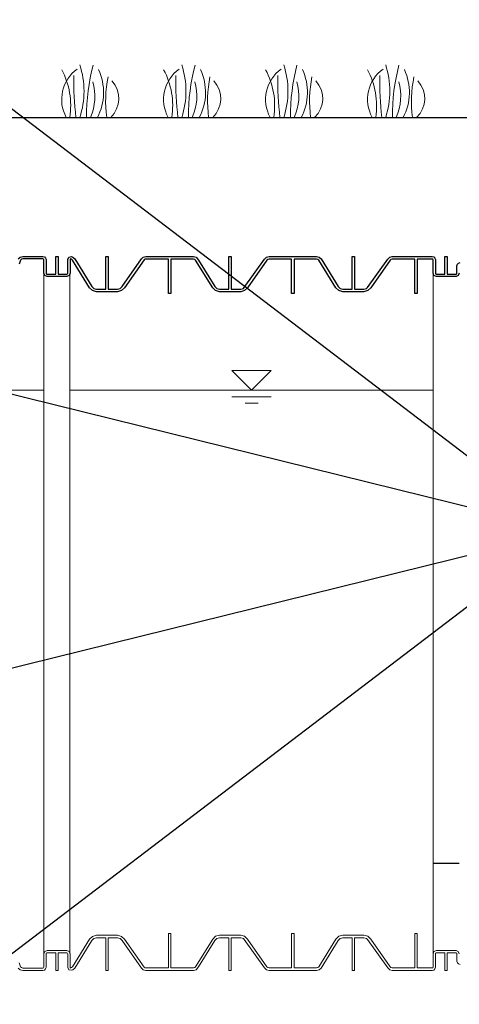
# Model space of a CAD drawing. Units: inches. Extents: x 57250 to 58300, y -1367 to -339.
# Drawn here: x 57733 to 57767, y -1003 to -928 of the extents above; entities that cross this region are included whole.
import ezdxf

# ---------------------------------------------------------------- set-up
doc = ezdxf.new("R2010")
doc.units = ezdxf.units.IN
doc.header["$MEASUREMENT"] = 0
doc.layers.add('Grass', color=91, linetype='Continuous', lineweight=5)
doc.layers.add('TB', color=7, linetype='Continuous')
doc.layers.add('TB_CONSTR', color=6, linetype='Continuous', plot=False)

# ---------------------------------------------------------------- blocks, each defined once
blk = doc.blocks.new('Grass')
at = {"layer": 'Grass', "lineweight": 0}
for centre, radius, start, end in [((-4.974, 2), 6.333, 341.59173, 18.40827), ((-5.43, 0.901), 5.773, 351.02325, 28.29393), ((-1.235, 1.909), 4.085, 332.13521, 25.137)]:
    blk.add_arc(centre, radius, start, end, dxfattribs=at)
at = {"layer": 'Grass', "color": 116, "lineweight": 15, "true_color": 0x136734}
for centre, radius, start, end in [((16.84, 0.126), 15.289, 165.34924, 180.47285), ((23.697, 2.753), 23.116, 178.91202, 186.84019), ((12.423, 1.235), 9.418, 168.65197, 187.53646)]:
    blk.add_arc(centre, radius, start, end, dxfattribs=at)
at = {"layer": 'Grass', "color": 85, "lineweight": 9, "true_color": 0x58ba48}
for centre, radius, start, end in [((2.523, 1.367), 2.87, 125.90261, 208.45234), ((-1.711, 1.609), 3.899, 335.62323, 16.41563), ((2.034, 1.437), 1.979, 313.47033, 43.00822)]:
    blk.add_arc(centre, radius, start, end, dxfattribs=at)

msp = doc.modelspace()

# ---------------------------------------------------------------- linework, layer by layer
for p, q in [((57730.431, -935.795), (57769.935, -935.795)), ((57742.028, -935.795), (57766.028, -935.795))]:
    msp.add_line(p, q)
at = {"lineweight": 9}
for p, q in [((57735.039, -947.684), (57735.039, -974.181)), ((57737.039, -947.712), (57737.039, -974.181)), ((57764.745, -947.698), (57764.745, -999.626)), ((57735.039, -974.181), (57735.039, -975.121)), ((57737.039, -974.181), (57737.039, -975.121)), ((57735.039, -975.121), (57735.039, -999.639)), ((57737.039, -975.121), (57737.039, -999.611))]:
    msp.add_line(p, q, dxfattribs=at)
at = {"lineweight": 5}
for p, q in [((57752.392, -955.119), (57749.392, -955.119)), ((57750.892, -956.619), (57749.392, -955.119)), ((57750.892, -956.619), (57752.392, -955.119)), ((57704.305, -956.619), (57735.039, -956.619)), ((57737.039, -956.619), (57764.745, -956.619)), ((57752.392, -957.119), (57749.392, -957.119)), ((57751.392, -957.619), (57750.392, -957.619))]:
    msp.add_line(p, q, dxfattribs=at)
for points in [[(57733.095, -946.602), (57733.241, -946.457), (57733.44, -946.404)], [(57766.74, -947.684), (57766.666, -947.86), (57766.49, -947.934), (57764.989, -947.934), (57764.805, -947.863), (57764.739, -947.684), (57764.739, -946.675), (57764.719, -946.626), (57764.669, -946.605), (57763.528, -946.605), (57763.528, -949.235), (57763.348, -949.235), (57763.348, -946.605), (57761.628, -946.605), (57761.528, -946.632), (57761.455, -946.705), (57759.98, -948.803), (57759.761, -949.021), (57759.462, -949.101), (57757.845, -949.101), (57757.546, -949.021), (57757.326, -948.803), (57756.024, -946.705), (57755.951, -946.632), (57755.851, -946.605), (57754.131, -946.605), (57754.131, -949.235), (57753.951, -949.235), (57753.951, -946.605), (57752.231, -946.605), (57752.132, -946.632), (57752.059, -946.705), (57750.584, -948.803), (57750.365, -949.021), (57750.065, -949.101), (57748.449, -949.101), (57748.149, -949.021), (57747.93, -948.803), (57746.628, -946.705), (57746.553, -946.631), (57746.451, -946.605), (57744.735, -946.605), (57744.735, -949.235), (57744.555, -949.235), (57744.555, -946.605), (57742.835, -946.605), (57742.785, -946.618), (57742.699, -946.668), (57741.189, -948.801), (57740.97, -949.02), (57740.671, -949.1), (57739.054, -949.1), (57738.755, -949.02), (57738.535, -948.801), (57737.233, -946.703), (57737.16, -946.63), (57737.06, -946.604), (57737.05, -947.684), (57736.977, -947.86), (57736.8, -947.934), (57735.289, -947.934), (57735.112, -947.86), (57735.039, -947.684), (57735.039, -946.674), (57735.018, -946.624), (57734.969, -946.604), (57733.44, -946.604), (57733.341, -946.63), (57733.267, -946.703), (57733.166, -946.993)], [(57733.432, -946.406), (57734.969, -946.406), (57735.087, -946.439), (57735.182, -946.536), (57735.211, -946.654), (57735.211, -947.684), (57735.232, -947.733), (57735.281, -947.754), (57735.951, -947.754), (57735.951, -946.405), (57736.131, -946.405), (57736.131, -947.754), (57736.8, -947.754), (57736.85, -947.733), (57736.87, -947.684), (57736.88, -946.654), (57736.957, -946.475), (57737.145, -946.426), (57737.259, -946.457), (57737.405, -946.602), (57738.708, -948.701), (57738.854, -948.846), (57739.054, -948.9), (57739.772, -948.9), (57739.772, -946.404), (57739.952, -946.404), (57739.952, -948.9), (57740.671, -948.9), (57740.87, -948.846), (57741.016, -948.701), (57742.49, -946.604), (57742.636, -946.458), (57742.835, -946.405), (57746.455, -946.405), (57746.654, -946.458), (57746.853, -946.694), (57748.103, -948.702), (57748.249, -948.848), (57748.449, -948.901), (57749.167, -948.901), (57749.167, -946.405), (57749.347, -946.405), (57749.347, -948.901), (57750.065, -948.901), (57750.265, -948.848), (57750.338, -948.775), (57751.885, -946.605), (57752.032, -946.458), (57752.231, -946.405), (57755.851, -946.405), (57756.051, -946.458), (57756.196, -946.604), (57757.499, -948.702), (57757.646, -948.848), (57757.845, -948.901), (57758.563, -948.901), (57758.563, -946.405), (57758.743, -946.405), (57758.743, -948.901), (57759.462, -948.901), (57759.661, -948.848), (57759.734, -948.775), (57761.281, -946.608), (57761.43, -946.459), (57761.628, -946.405), (57764.664, -946.405), (57764.786, -946.439), (57764.872, -946.532), (57764.912, -946.655), (57764.912, -947.684), (57764.932, -947.733), (57764.982, -947.754), (57765.642, -947.754), (57765.642, -946.405), (57765.822, -946.405), (57765.822, -947.754), (57766.49, -947.754), (57766.539, -947.733), (57766.56, -947.684), (57766.56, -947.129), (57766.593, -947.008), (57766.683, -946.911), (57766.81, -946.879)]]:
    msp.add_lwpolyline(points)
at = {"lineweight": 9}
for points in [[(57766.74, -999.639), (57766.666, -999.463), (57766.49, -999.389), (57764.989, -999.389), (57764.805, -999.46), (57764.739, -999.639), (57764.739, -1000.648), (57764.719, -1000.698), (57764.669, -1000.718), (57763.528, -1000.718), (57763.528, -998.088), (57763.348, -998.088), (57763.348, -1000.718), (57761.628, -1000.718), (57761.528, -1000.691), (57761.455, -1000.619), (57759.98, -998.52), (57759.761, -998.302), (57759.462, -998.222), (57757.845, -998.222), (57757.546, -998.302), (57757.326, -998.52), (57756.024, -1000.619), (57755.951, -1000.691), (57755.851, -1000.718), (57754.131, -1000.718), (57754.131, -998.088), (57753.951, -998.088), (57753.951, -1000.718), (57752.231, -1000.718), (57752.132, -1000.691), (57752.059, -1000.619), (57750.584, -998.52), (57750.365, -998.302), (57750.065, -998.222), (57748.449, -998.222), (57748.149, -998.302), (57747.93, -998.52), (57746.628, -1000.619), (57746.553, -1000.692), (57746.451, -1000.718), (57744.735, -1000.718), (57744.735, -998.088), (57744.555, -998.088), (57744.555, -1000.718), (57742.835, -1000.718), (57742.785, -1000.705), (57742.699, -1000.655), (57741.189, -998.522), (57740.97, -998.303), (57740.671, -998.223), (57739.054, -998.223), (57738.755, -998.303), (57738.535, -998.522), (57737.233, -1000.62), (57737.16, -1000.693), (57737.06, -1000.72), (57737.05, -999.639), (57736.977, -999.463), (57736.8, -999.389), (57735.289, -999.389), (57735.112, -999.463), (57735.039, -999.639), (57735.039, -1000.65), (57735.018, -1000.699), (57734.969, -1000.72), (57733.44, -1000.72), (57733.341, -1000.693), (57733.267, -1000.62), (57733.166, -1000.33)], [(57733.432, -1000.918), (57734.969, -1000.918), (57735.087, -1000.884), (57735.182, -1000.787), (57735.211, -1000.67), (57735.211, -999.639), (57735.232, -999.59), (57735.281, -999.569), (57735.951, -999.569), (57735.951, -1000.918), (57736.131, -1000.918), (57736.131, -999.569), (57736.8, -999.569), (57736.85, -999.59), (57736.87, -999.639), (57736.88, -1000.67), (57736.957, -1000.848), (57737.145, -1000.897), (57737.259, -1000.866), (57737.405, -1000.721), (57738.708, -998.622), (57738.854, -998.477), (57739.054, -998.423), (57739.772, -998.423), (57739.772, -1000.92), (57739.952, -1000.92), (57739.952, -998.423), (57740.671, -998.423), (57740.87, -998.477), (57741.016, -998.622), (57742.49, -1000.72), (57742.636, -1000.865), (57742.835, -1000.918), (57746.455, -1000.918), (57746.654, -1000.865), (57746.853, -1000.629), (57748.103, -998.621), (57748.249, -998.475), (57748.449, -998.422), (57749.167, -998.422), (57749.167, -1000.918), (57749.347, -1000.918), (57749.347, -998.422), (57750.065, -998.422), (57750.265, -998.475), (57750.338, -998.548), (57751.885, -1000.718), (57752.032, -1000.865), (57752.231, -1000.918), (57755.851, -1000.918), (57756.051, -1000.865), (57756.196, -1000.72), (57757.499, -998.621), (57757.646, -998.475), (57757.845, -998.422), (57758.563, -998.422), (57758.563, -1000.918), (57758.743, -1000.918), (57758.743, -998.422), (57759.462, -998.422), (57759.661, -998.475), (57759.734, -998.548), (57761.281, -1000.715), (57761.43, -1000.865), (57761.628, -1000.918), (57764.664, -1000.918), (57764.786, -1000.884), (57764.872, -1000.791), (57764.912, -1000.668), (57764.912, -999.639), (57764.932, -999.59), (57764.982, -999.569), (57765.642, -999.569), (57765.642, -1000.918), (57765.822, -1000.918), (57765.822, -999.569), (57766.49, -999.569), (57766.539, -999.59), (57766.56, -999.639), (57766.56, -1000.194), (57766.593, -1000.315), (57766.683, -1000.412), (57766.81, -1000.444)], [(57733.095, -1000.721), (57733.241, -1000.866), (57733.44, -1000.92)]]:
    msp.add_lwpolyline(points, dxfattribs=at)
at = {"layer": 'TB_CONSTR'}
for p, q in [((57249.898, -1367.382), (58299.898, -567.382)), ((57249.898, -567.382), (58299.898, -1367.382)), ((57639.338, -933.847), (57910.459, -1000.918)), ((57910.459, -933.847), (57639.338, -1000.918)), ((57764.745, -992.712), (57766.74, -992.712))]:
    msp.add_line(p, q, dxfattribs=at)

# ---------------------------------------------------------------- block references
at = {"layer": 'TB'}
for p in [(57736.753, -935.795), (57736.753, -935.795), (57744.531, -935.795), (57744.531, -935.795), (57752.31, -935.795), (57752.31, -935.795), (57760.088, -935.795), (57760.088, -935.795)]:
    msp.add_blockref('Grass', p, dxfattribs=at)

doc.saveas('drawing.dxf')
